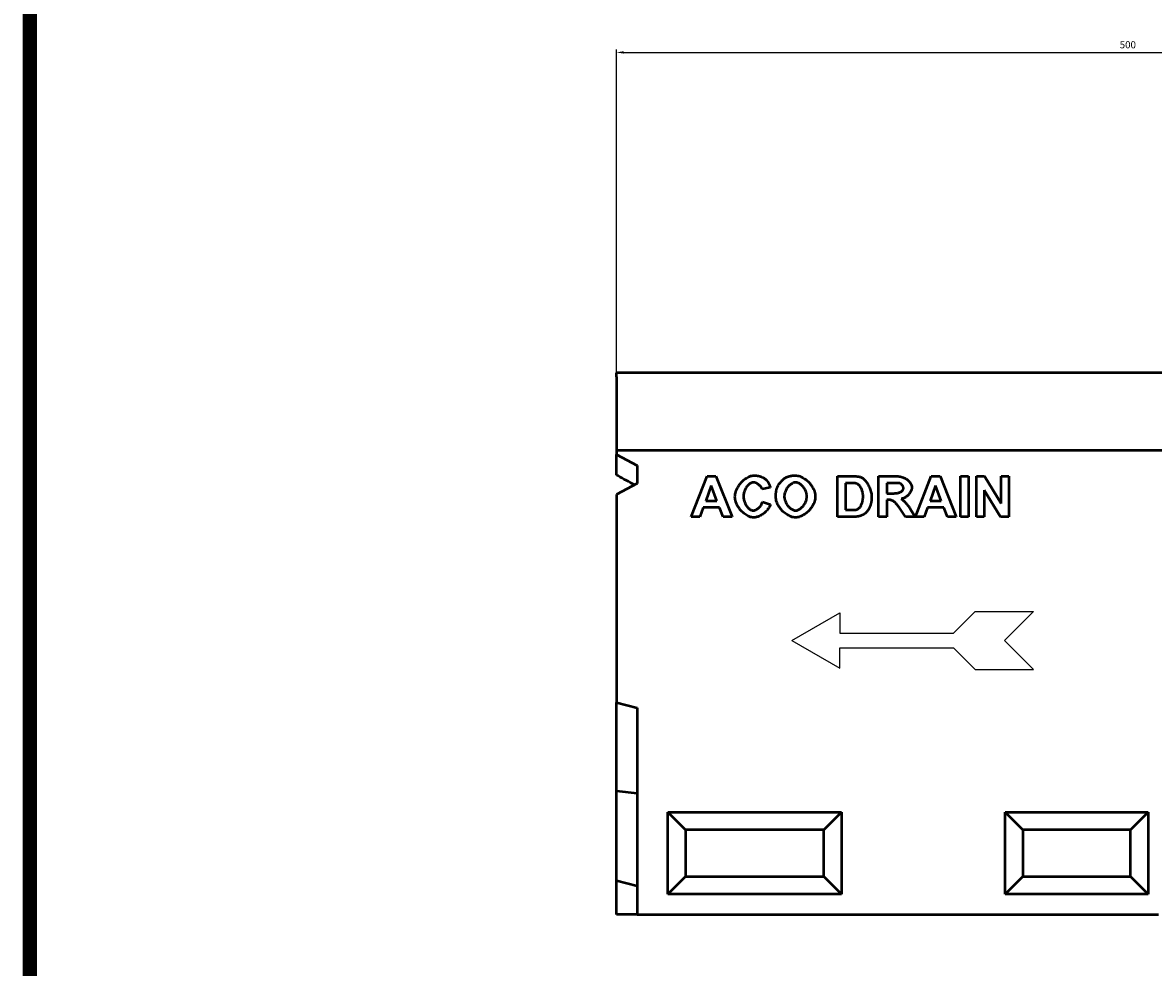
# Model space of a CAD drawing. Units: millimetres. Extents: x 2218 to 31765, y 1397 to 6792.
# Drawn here: x 7136 to 7689, y 5235 to 5697 of the extents above; entities that cross this region are included whole.
import ezdxf

# ---------------------------------------------------------------- set-up
doc = ezdxf.new("R2010")
doc.units = ezdxf.units.MM
doc.linetypes.add('AUSGEZOGEN', pattern=[0])
for name, color, linetype in [('AM_BOR', 7, 'Continuous'), ('BEMASS', 3, 'Continuous'), ('DUENN', 4, 'Continuous'), ('DUENN-18', 94, 'Continuous'), ('KOPF', 12, 'AUSGEZOGEN'), ('SICHTBAR', 7, 'Continuous')]:
    doc.layers.add(name, color=color, linetype=linetype)
doc.styles.add('BEMSTIL', font='isocp3.shx', dxfattribs={"width": 0.8})
doc.dimstyles.new('BEMASS', dxfattribs={"dimtxt": 3.5, "dimasz": 3.5, "dimexe": 1.4, "dimexo": 0, "dimgap": 2, "dimtad": 1, "dimtxsty": 'BEMSTIL', "dimcen": 3, "dimclrd": 3, "dimclre": 3, "dimclrt": 3, "dimadec": 0, "dimazin": 0, "dimtfac": 0.875, "dimtmove": 2, "dimatfit": 3, "dimfxl": 1, "dimtolj": 1, "dimlwd": 25, "dimlwe": 25, "dimarcsym": 0})

# ---------------------------------------------------------------- blocks, each defined once
blk = doc.blocks.new('*D232')
at = {"layer": 'BEMASS', "color": 3, "lineweight": 25, "transparency": 16777216}
for p, q in [((7426.45, 5525.72), (7426.45, 5683.81)), ((7429.95, 5682.41), (7922.95, 5682.41)), ((7926.45, 5523.72), (7926.45, 5683.81))]:
    blk.add_line(p, q, dxfattribs=at)
at = {"layer": 'BEMASS', "color": 3, "transparency": 16777216}
for points in [[(7429.95, 5682.99), (7429.95, 5681.83), (7426.45, 5682.41)], [(7922.95, 5682.99), (7922.95, 5681.83), (7926.45, 5682.41)]]:
    blk.add_solid(points, dxfattribs=at)
at = {"layer": 'DEFPOINTS', "color": 0, "transparency": 16777216}
for p in [(7926.45, 5682.41), (7426.45, 5525.72), (7926.45, 5523.72)]:
    blk.add_point(p, dxfattribs=at)
at = {"layer": 'BEMASS', "color": 3, "transparency": 16777216, "insert": (7676.45, 5686.16), "char_height": 3.5, "attachment_point": 5, "style": 'BEMSTIL'}
blk.add_mtext('\\A1;500', dxfattribs=at)
blk = doc.blocks.new('RA_A4_AM')
at = {"layer": 'KOPF', "const_width": 0.7}
blk.add_lwpolyline([(207.3, 3), (13, 3), (13, 44), (13, 296), (207.3, 296), (207.3, 44), (207.3, 3)], dxfattribs=at)

msp = doc.modelspace()

# ---------------------------------------------------------------- linework, layer by layer
at = {"layer": 'DUENN', "linetype": 'Continuous', "lineweight": 50}
for p, q in [((7462.941, 5455.245), (7470.677, 5475.145)), ((7470.677, 5475.145), (7474.954, 5475.145)), ((7474.954, 5475.145), (7482.902, 5455.245)), ((7534.457, 5475.145), (7541.813, 5475.145)), ((7534.457, 5455.245), (7534.457, 5475.145)), ((7554.569, 5475.145), (7563.033, 5475.145)), ((7554.569, 5455.245), (7554.569, 5475.145)), ((7572.619, 5455.245), (7580.354, 5475.145)), ((7580.354, 5475.145), (7584.632, 5475.145)), ((7584.632, 5475.145), (7592.579, 5455.245)), ((7594.597, 5475.145), (7598.616, 5475.145)), ((7594.597, 5455.245), (7594.597, 5475.145)), ((7598.616, 5475.145), (7598.616, 5455.245)), ((7602.484, 5475.145), (7606.382, 5475.145)), ((7602.484, 5455.245), (7602.484, 5475.145)), ((7606.382, 5475.145), (7614.557, 5461.798)), ((7614.557, 5475.145), (7618.273, 5475.145)), ((7614.557, 5461.798), (7614.557, 5475.145)), ((7618.273, 5475.145), (7618.273, 5455.245)), ((7472.77, 5470.504), (7470.07, 5463.133)), ((7475.515, 5463.133), (7472.77, 5470.504)), ((7501.619, 5469.67), (7497.645, 5468.714)), ((7538.476, 5471.778), (7538.476, 5458.613)), ((7540.281, 5471.778), (7538.476, 5471.778)), ((7561.728, 5471.778), (7558.589, 5471.778)), ((7558.589, 5471.778), (7558.589, 5466.727)), ((7582.447, 5470.504), (7579.748, 5463.133)), ((7585.193, 5463.133), (7582.447, 5470.504)), ((7558.589, 5466.727), (7561.561, 5466.727)), ((7558.589, 5463.557), (7558.589, 5455.245)), ((7559.408, 5463.557), (7558.589, 5463.557)), ((7606.2, 5468.305), (7606.2, 5455.245)), ((7614.254, 5455.245), (7606.2, 5468.305)), ((7468.857, 5459.765), (7467.203, 5455.245)), ((7476.804, 5459.765), (7468.857, 5459.765)), ((7470.07, 5463.133), (7475.515, 5463.133)), ((7478.534, 5455.245), (7476.804, 5459.765)), ((7497.781, 5462.571), (7501.679, 5461.343)), ((7538.476, 5458.613), (7541.479, 5458.613)), ((7567.674, 5455.245), (7564.777, 5459.583)), ((7570.055, 5459.128), (7572.482, 5455.245)), ((7578.534, 5459.765), (7576.881, 5455.245)), ((7586.482, 5459.765), (7578.534, 5459.765)), ((7579.748, 5463.133), (7585.193, 5463.133)), ((7588.211, 5455.245), (7586.482, 5459.765)), ((7467.203, 5455.245), (7462.941, 5455.245)), ((7482.902, 5455.245), (7478.534, 5455.245)), ((7542.025, 5455.245), (7534.457, 5455.245)), ((7558.589, 5455.245), (7554.569, 5455.245)), ((7572.482, 5455.245), (7567.674, 5455.245)), ((7576.881, 5455.245), (7572.619, 5455.245)), ((7592.579, 5455.245), (7588.211, 5455.245)), ((7598.616, 5455.245), (7594.597, 5455.245)), ((7606.2, 5455.245), (7602.484, 5455.245)), ((7618.273, 5455.245), (7614.254, 5455.245))]:
    msp.add_line(p, q, dxfattribs=at).dxf.unprotected_set("ltscale", 0)
at = {"layer": 'DUENN', "color": 4}
for p, q in [((7512.208, 5394.723), (7535.652, 5408.259)), ((7535.652, 5408.259), (7535.652, 5398.259)), ((7591.171, 5398.259), (7601.778, 5408.866)), ((7601.778, 5408.866), (7630.345, 5408.866)), ((7630.345, 5408.866), (7616.203, 5394.723)), ((7535.652, 5398.259), (7591.171, 5398.259)), ((7512.208, 5394.723), (7535.652, 5381.188)), ((7630.345, 5380.581), (7616.203, 5394.723)), ((7535.652, 5391.188), (7591.171, 5391.188)), ((7535.652, 5381.188), (7535.652, 5391.188)), ((7591.171, 5391.188), (7601.778, 5380.581)), ((7601.778, 5380.581), (7630.345, 5380.581))]:
    msp.add_line(p, q, dxfattribs=at)
at = {"layer": 'DUENN', "linetype": 'Continuous', "lineweight": 50}
for points in [[(7484.343, 5465.013), (7484.369, 5465.638), (7484.446, 5466.264), (7484.571, 5466.891), (7484.742, 5467.516), (7484.955, 5468.136), (7485.209, 5468.748), (7485.501, 5469.349), (7485.827, 5469.938), (7486.186, 5470.511), (7486.574, 5471.066), (7486.989, 5471.601), (7487.429, 5472.112), (7487.891, 5472.597), (7488.372, 5473.054), (7488.869, 5473.479), (7489.381, 5473.871), (7489.903, 5474.227), (7490.435, 5474.543), (7490.972, 5474.818), (7491.512, 5475.049), (7492.054, 5475.233), (7492.593, 5475.368), (7493.128, 5475.451), (7493.656, 5475.479)], [(7493.656, 5475.479), (7493.957, 5475.475), (7494.253, 5475.464), (7494.545, 5475.445), (7494.832, 5475.419), (7495.114, 5475.386), (7495.391, 5475.344), (7495.664, 5475.296), (7495.933, 5475.24), (7496.196, 5475.176), (7496.455, 5475.105), (7496.709, 5475.027), (7496.959, 5474.941), (7497.203, 5474.847), (7497.443, 5474.746), (7497.679, 5474.638), (7497.909, 5474.522), (7498.135, 5474.398), (7498.357, 5474.268), (7498.573, 5474.129), (7498.785, 5473.983), (7498.993, 5473.83), (7499.195, 5473.669), (7499.393, 5473.501), (7499.586, 5473.325)], [(7505.229, 5470.17), (7505.323, 5470.365), (7505.433, 5470.567), (7505.558, 5470.776), (7505.697, 5470.992), (7505.849, 5471.212), (7506.012, 5471.436), (7506.187, 5471.661), (7506.37, 5471.888), (7506.562, 5472.115), (7506.761, 5472.341), (7506.966, 5472.564), (7507.176, 5472.783), (7507.389, 5472.998), (7507.605, 5473.206), (7507.823, 5473.407), (7508.041, 5473.599), (7508.258, 5473.782), (7508.473, 5473.954), (7508.685, 5474.114), (7508.892, 5474.261), (7509.095, 5474.393), (7509.29, 5474.509), (7509.478, 5474.609), (7509.658, 5474.69)], [(7509.658, 5474.69), (7509.813, 5474.755), (7509.97, 5474.816), (7510.129, 5474.875), (7510.291, 5474.931), (7510.454, 5474.985), (7510.62, 5475.035), (7510.787, 5475.083), (7510.957, 5475.129), (7511.129, 5475.171), (7511.302, 5475.211), (7511.478, 5475.248), (7511.656, 5475.282), (7511.836, 5475.313), (7512.018, 5475.342), (7512.202, 5475.368), (7512.388, 5475.391), (7512.576, 5475.412), (7512.766, 5475.43), (7512.958, 5475.445), (7513.153, 5475.457), (7513.349, 5475.467), (7513.547, 5475.474), (7513.748, 5475.478), (7513.95, 5475.479)], [(7513.95, 5475.479), (7514.504, 5475.451), (7515.065, 5475.369), (7515.629, 5475.235), (7516.194, 5475.052), (7516.758, 5474.823), (7517.318, 5474.55), (7517.871, 5474.236), (7518.414, 5473.884), (7518.945, 5473.495), (7519.461, 5473.074), (7519.96, 5472.622), (7520.438, 5472.142), (7520.894, 5471.637), (7521.323, 5471.109), (7521.725, 5470.561), (7522.096, 5469.996), (7522.433, 5469.416), (7522.734, 5468.824), (7522.995, 5468.223), (7523.216, 5467.614), (7523.392, 5467.002), (7523.521, 5466.388), (7523.6, 5465.775), (7523.627, 5465.165)], [(7541.813, 5475.145), (7542.018, 5475.145), (7542.219, 5475.143), (7542.417, 5475.139), (7542.609, 5475.135), (7542.798, 5475.129), (7542.983, 5475.122), (7543.164, 5475.113), (7543.34, 5475.103), (7543.512, 5475.092), (7543.681, 5475.08), (7543.845, 5475.066), (7544.005, 5475.051), (7544.161, 5475.034), (7544.313, 5475.016), (7544.46, 5474.997), (7544.604, 5474.977), (7544.744, 5474.955), (7544.879, 5474.932), (7545.01, 5474.908), (7545.137, 5474.882), (7545.26, 5474.855), (7545.379, 5474.827), (7545.494, 5474.797), (7545.605, 5474.766)], [(7545.605, 5474.766), (7545.903, 5474.658), (7546.214, 5474.508), (7546.533, 5474.317), (7546.859, 5474.087), (7547.189, 5473.82), (7547.519, 5473.519), (7547.846, 5473.184), (7548.169, 5472.82), (7548.485, 5472.427), (7548.792, 5472.008), (7549.087, 5471.566), (7549.369, 5471.103), (7549.635, 5470.623), (7549.884, 5470.127), (7550.115, 5469.618), (7550.325, 5469.101), (7550.515, 5468.576), (7550.681, 5468.049), (7550.824, 5467.521), (7550.942, 5466.997), (7551.035, 5466.478), (7551.102, 5465.97), (7551.143, 5465.476), (7551.156, 5464.998)], [(7563.033, 5475.145), (7563.563, 5475.134), (7564.084, 5475.099), (7564.597, 5475.041), (7565.098, 5474.958), (7565.588, 5474.85), (7566.063, 5474.718), (7566.524, 5474.562), (7566.969, 5474.381), (7567.396, 5474.178), (7567.804, 5473.953), (7568.193, 5473.707), (7568.559, 5473.441), (7568.904, 5473.157), (7569.224, 5472.858), (7569.52, 5472.545), (7569.789, 5472.22), (7570.031, 5471.886), (7570.244, 5471.546), (7570.427, 5471.203), (7570.58, 5470.86), (7570.701, 5470.521), (7570.788, 5470.189), (7570.841, 5469.869), (7570.859, 5469.564)], [(7493.459, 5472.051), (7493.179, 5472.035), (7492.895, 5471.987), (7492.609, 5471.908), (7492.321, 5471.8), (7492.033, 5471.664), (7491.747, 5471.5), (7491.464, 5471.311), (7491.185, 5471.097), (7490.911, 5470.86), (7490.645, 5470.601), (7490.388, 5470.321), (7490.141, 5470.021), (7489.905, 5469.702), (7489.682, 5469.366), (7489.474, 5469.014), (7489.281, 5468.647), (7489.106, 5468.266), (7488.949, 5467.873), (7488.813, 5467.468), (7488.698, 5467.053), (7488.607, 5466.63), (7488.539, 5466.198), (7488.498, 5465.76), (7488.484, 5465.317)], [(7497.645, 5468.714), (7497.592, 5468.909), (7497.52, 5469.105), (7497.43, 5469.302), (7497.324, 5469.499), (7497.203, 5469.694), (7497.068, 5469.888), (7496.919, 5470.08), (7496.758, 5470.267), (7496.587, 5470.45), (7496.406, 5470.628), (7496.216, 5470.799), (7496.018, 5470.963), (7495.814, 5471.119), (7495.605, 5471.266), (7495.391, 5471.403), (7495.174, 5471.53), (7494.955, 5471.645), (7494.736, 5471.747), (7494.516, 5471.837), (7494.297, 5471.911), (7494.081, 5471.971), (7493.869, 5472.015), (7493.661, 5472.042), (7493.459, 5472.051)], [(7499.586, 5473.325), (7499.698, 5473.217), (7499.807, 5473.105), (7499.913, 5472.989), (7500.018, 5472.87), (7500.12, 5472.746), (7500.22, 5472.619), (7500.317, 5472.488), (7500.412, 5472.353), (7500.505, 5472.214), (7500.595, 5472.071), (7500.684, 5471.925), (7500.769, 5471.774), (7500.853, 5471.62), (7500.934, 5471.462), (7501.013, 5471.3), (7501.09, 5471.134), (7501.164, 5470.965), (7501.236, 5470.791), (7501.305, 5470.614), (7501.373, 5470.433), (7501.438, 5470.248), (7501.5, 5470.059), (7501.561, 5469.866), (7501.619, 5469.67)], [(7504.319, 5465.074), (7504.32, 5465.325), (7504.325, 5465.573), (7504.333, 5465.817), (7504.344, 5466.058), (7504.358, 5466.296), (7504.376, 5466.53), (7504.396, 5466.761), (7504.42, 5466.989), (7504.447, 5467.213), (7504.477, 5467.434), (7504.51, 5467.651), (7504.546, 5467.865), (7504.586, 5468.076), (7504.628, 5468.283), (7504.674, 5468.487), (7504.723, 5468.687), (7504.775, 5468.885), (7504.831, 5469.078), (7504.889, 5469.269), (7504.951, 5469.456), (7505.015, 5469.64), (7505.083, 5469.82), (7505.154, 5469.997), (7505.229, 5470.17)], [(7513.996, 5472.051), (7513.682, 5472.034), (7513.364, 5471.982), (7513.044, 5471.898), (7512.722, 5471.783), (7512.4, 5471.638), (7512.081, 5471.464), (7511.765, 5471.265), (7511.455, 5471.039), (7511.151, 5470.791), (7510.855, 5470.52), (7510.569, 5470.228), (7510.295, 5469.916), (7510.033, 5469.587), (7509.786, 5469.242), (7509.555, 5468.881), (7509.342, 5468.508), (7509.148, 5468.122), (7508.975, 5467.726), (7508.824, 5467.32), (7508.697, 5466.908), (7508.595, 5466.489), (7508.521, 5466.065), (7508.475, 5465.639), (7508.459, 5465.211)], [(7519.486, 5465.256), (7519.471, 5465.684), (7519.426, 5466.11), (7519.352, 5466.532), (7519.252, 5466.95), (7519.127, 5467.361), (7518.978, 5467.764), (7518.807, 5468.158), (7518.616, 5468.541), (7518.405, 5468.913), (7518.177, 5469.27), (7517.932, 5469.613), (7517.674, 5469.939), (7517.402, 5470.248), (7517.119, 5470.537), (7516.826, 5470.805), (7516.525, 5471.051), (7516.216, 5471.274), (7515.903, 5471.472), (7515.586, 5471.643), (7515.266, 5471.786), (7514.946, 5471.9), (7514.626, 5471.983), (7514.309, 5472.034), (7513.996, 5472.051)], [(7543.603, 5471.581), (7543.529, 5471.597), (7543.45, 5471.613), (7543.365, 5471.627), (7543.275, 5471.641), (7543.179, 5471.655), (7543.077, 5471.667), (7542.969, 5471.679), (7542.856, 5471.691), (7542.738, 5471.701), (7542.613, 5471.711), (7542.483, 5471.72), (7542.348, 5471.729), (7542.207, 5471.737), (7542.06, 5471.744), (7541.907, 5471.75), (7541.749, 5471.756), (7541.585, 5471.761), (7541.416, 5471.766), (7541.241, 5471.77), (7541.06, 5471.773), (7540.874, 5471.775), (7540.682, 5471.777), (7540.484, 5471.778), (7540.281, 5471.778)], [(7547.016, 5465.195), (7547.007, 5465.581), (7546.982, 5465.967), (7546.94, 5466.353), (7546.883, 5466.736), (7546.81, 5467.114), (7546.722, 5467.486), (7546.62, 5467.849), (7546.505, 5468.203), (7546.376, 5468.546), (7546.236, 5468.876), (7546.084, 5469.192), (7545.923, 5469.493), (7545.752, 5469.777), (7545.572, 5470.044), (7545.386, 5470.293), (7545.194, 5470.522), (7544.997, 5470.732), (7544.797, 5470.92), (7544.594, 5471.087), (7544.391, 5471.232), (7544.189, 5471.354), (7543.989, 5471.453), (7543.793, 5471.529), (7543.603, 5471.581)], [(7561.561, 5466.727), (7562.029, 5466.732), (7562.468, 5466.748), (7562.88, 5466.774), (7563.265, 5466.812), (7563.625, 5466.86), (7563.961, 5466.919), (7564.273, 5466.989), (7564.564, 5467.069), (7564.834, 5467.16), (7565.083, 5467.261), (7565.313, 5467.372), (7565.524, 5467.491), (7565.717, 5467.619), (7565.891, 5467.755), (7566.049, 5467.897), (7566.189, 5468.046), (7566.313, 5468.199), (7566.42, 5468.356), (7566.51, 5468.516), (7566.585, 5468.677), (7566.643, 5468.838), (7566.685, 5468.997), (7566.71, 5469.154), (7566.718, 5469.306)], [(7564.671, 5471.718), (7564.626, 5471.722), (7564.574, 5471.727), (7564.515, 5471.732), (7564.45, 5471.736), (7564.378, 5471.74), (7564.299, 5471.744), (7564.214, 5471.748), (7564.121, 5471.751), (7564.022, 5471.755), (7563.917, 5471.758), (7563.804, 5471.76), (7563.685, 5471.763), (7563.559, 5471.765), (7563.426, 5471.768), (7563.287, 5471.77), (7563.141, 5471.771), (7562.988, 5471.773), (7562.828, 5471.774), (7562.662, 5471.776), (7562.488, 5471.777), (7562.308, 5471.777), (7562.122, 5471.778), (7561.928, 5471.778), (7561.728, 5471.778)], [(7566.718, 5469.306), (7566.713, 5469.432), (7566.697, 5469.56), (7566.67, 5469.69), (7566.634, 5469.821), (7566.589, 5469.951), (7566.535, 5470.082), (7566.473, 5470.211), (7566.403, 5470.339), (7566.327, 5470.465), (7566.243, 5470.588), (7566.154, 5470.708), (7566.059, 5470.825), (7565.959, 5470.937), (7565.854, 5471.044), (7565.745, 5471.145), (7565.633, 5471.241), (7565.518, 5471.329), (7565.4, 5471.411), (7565.281, 5471.485), (7565.16, 5471.55), (7565.038, 5471.607), (7564.915, 5471.654), (7564.793, 5471.691), (7564.671, 5471.718)], [(7570.859, 5469.564), (7570.846, 5469.282), (7570.806, 5468.994), (7570.741, 5468.701), (7570.653, 5468.406), (7570.541, 5468.109), (7570.408, 5467.811), (7570.255, 5467.515), (7570.082, 5467.222), (7569.891, 5466.932), (7569.682, 5466.648), (7569.458, 5466.371), (7569.219, 5466.102), (7568.967, 5465.842), (7568.701, 5465.594), (7568.425, 5465.358), (7568.138, 5465.136), (7567.842, 5464.929), (7567.538, 5464.739), (7567.227, 5464.567), (7566.911, 5464.414), (7566.59, 5464.283), (7566.266, 5464.174), (7565.939, 5464.088), (7565.611, 5464.028)], [(7493.413, 5454.912), (7492.913, 5454.939), (7492.403, 5455.021), (7491.887, 5455.154), (7491.367, 5455.335), (7490.845, 5455.561), (7490.326, 5455.831), (7489.81, 5456.141), (7489.302, 5456.489), (7488.803, 5456.872), (7488.317, 5457.288), (7487.846, 5457.733), (7487.393, 5458.205), (7486.961, 5458.702), (7486.552, 5459.22), (7486.169, 5459.758), (7485.815, 5460.311), (7485.492, 5460.879), (7485.203, 5461.458), (7484.952, 5462.045), (7484.74, 5462.638), (7484.57, 5463.234), (7484.446, 5463.83), (7484.369, 5464.424), (7484.343, 5465.013)], [(7488.484, 5465.317), (7488.497, 5464.848), (7488.538, 5464.386), (7488.604, 5463.933), (7488.695, 5463.489), (7488.808, 5463.055), (7488.942, 5462.633), (7489.096, 5462.224), (7489.268, 5461.829), (7489.457, 5461.449), (7489.662, 5461.086), (7489.881, 5460.74), (7490.112, 5460.412), (7490.355, 5460.104), (7490.608, 5459.817), (7490.869, 5459.551), (7491.137, 5459.309), (7491.411, 5459.091), (7491.689, 5458.899), (7491.97, 5458.733), (7492.253, 5458.594), (7492.535, 5458.485), (7492.816, 5458.405), (7493.094, 5458.356), (7493.368, 5458.34)], [(7513.996, 5454.912), (7513.438, 5454.939), (7512.875, 5455.021), (7512.308, 5455.154), (7511.741, 5455.335), (7511.176, 5455.562), (7510.615, 5455.832), (7510.062, 5456.143), (7509.518, 5456.491), (7508.987, 5456.875), (7508.472, 5457.292), (7507.974, 5457.739), (7507.496, 5458.213), (7507.042, 5458.711), (7506.613, 5459.232), (7506.213, 5459.772), (7505.843, 5460.329), (7505.507, 5460.901), (7505.208, 5461.483), (7504.947, 5462.075), (7504.728, 5462.673), (7504.553, 5463.274), (7504.424, 5463.877), (7504.346, 5464.478), (7504.319, 5465.074)], [(7508.459, 5465.211), (7508.475, 5464.787), (7508.522, 5464.365), (7508.598, 5463.944), (7508.702, 5463.527), (7508.832, 5463.115), (7508.985, 5462.71), (7509.162, 5462.313), (7509.359, 5461.926), (7509.575, 5461.55), (7509.809, 5461.187), (7510.059, 5460.839), (7510.323, 5460.507), (7510.6, 5460.192), (7510.887, 5459.897), (7511.184, 5459.622), (7511.488, 5459.369), (7511.799, 5459.141), (7512.113, 5458.938), (7512.43, 5458.761), (7512.748, 5458.614), (7513.065, 5458.496), (7513.38, 5458.41), (7513.691, 5458.358), (7513.996, 5458.34)], [(7513.996, 5458.34), (7514.3, 5458.357), (7514.61, 5458.41), (7514.924, 5458.495), (7515.24, 5458.612), (7515.556, 5458.759), (7515.871, 5458.934), (7516.183, 5459.136), (7516.491, 5459.364), (7516.793, 5459.616), (7517.087, 5459.891), (7517.372, 5460.186), (7517.645, 5460.501), (7517.907, 5460.834), (7518.154, 5461.183), (7518.385, 5461.548), (7518.599, 5461.926), (7518.793, 5462.316), (7518.968, 5462.716), (7519.119, 5463.126), (7519.247, 5463.543), (7519.349, 5463.966), (7519.424, 5464.394), (7519.471, 5464.824), (7519.486, 5465.256)], [(7523.627, 5465.165), (7523.6, 5464.561), (7523.521, 5463.953), (7523.393, 5463.344), (7523.218, 5462.736), (7522.999, 5462.132), (7522.739, 5461.535), (7522.439, 5460.946), (7522.104, 5460.37), (7521.735, 5459.808), (7521.336, 5459.263), (7520.908, 5458.738), (7520.455, 5458.235), (7519.979, 5457.758), (7519.483, 5457.308), (7518.969, 5456.888), (7518.441, 5456.502), (7517.9, 5456.15), (7517.35, 5455.838), (7516.793, 5455.566), (7516.231, 5455.337), (7515.668, 5455.155), (7515.106, 5455.022), (7514.548, 5454.94), (7513.996, 5454.912)], [(7543.921, 5458.81), (7544.089, 5458.86), (7544.261, 5458.93), (7544.437, 5459.021), (7544.615, 5459.133), (7544.795, 5459.267), (7544.974, 5459.423), (7545.153, 5459.601), (7545.329, 5459.801), (7545.501, 5460.023), (7545.67, 5460.266), (7545.832, 5460.53), (7545.988, 5460.813), (7546.136, 5461.115), (7546.276, 5461.435), (7546.407, 5461.77), (7546.527, 5462.121), (7546.635, 5462.483), (7546.732, 5462.857), (7546.816, 5463.24), (7546.886, 5463.629), (7546.942, 5464.021), (7546.982, 5464.415), (7547.007, 5464.808), (7547.016, 5465.195)], [(7551.156, 5464.998), (7551.155, 5464.795), (7551.152, 5464.593), (7551.147, 5464.395), (7551.14, 5464.198), (7551.13, 5464.004), (7551.119, 5463.812), (7551.105, 5463.623), (7551.089, 5463.436), (7551.071, 5463.251), (7551.051, 5463.069), (7551.029, 5462.889), (7551.005, 5462.712), (7550.978, 5462.537), (7550.95, 5462.364), (7550.919, 5462.193), (7550.887, 5462.025), (7550.852, 5461.86), (7550.815, 5461.696), (7550.776, 5461.536), (7550.735, 5461.377), (7550.692, 5461.221), (7550.647, 5461.067), (7550.599, 5460.916), (7550.55, 5460.766)], [(7564.777, 5459.583), (7564.521, 5459.959), (7564.273, 5460.312), (7564.031, 5460.643), (7563.796, 5460.952), (7563.566, 5461.241), (7563.341, 5461.51), (7563.12, 5461.759), (7562.901, 5461.989), (7562.685, 5462.201), (7562.471, 5462.394), (7562.257, 5462.571), (7562.045, 5462.731), (7561.833, 5462.874), (7561.62, 5463.003), (7561.407, 5463.116), (7561.192, 5463.215), (7560.976, 5463.3), (7560.759, 5463.372), (7560.539, 5463.431), (7560.318, 5463.478), (7560.094, 5463.513), (7559.868, 5463.538), (7559.639, 5463.553), (7559.408, 5463.557)], [(7565.611, 5464.028), (7565.776, 5463.927), (7565.945, 5463.816), (7566.118, 5463.694), (7566.293, 5463.562), (7566.472, 5463.42), (7566.653, 5463.268), (7566.837, 5463.107), (7567.023, 5462.936), (7567.211, 5462.756), (7567.4, 5462.567), (7567.591, 5462.37), (7567.782, 5462.164), (7567.974, 5461.95), (7568.167, 5461.728), (7568.36, 5461.498), (7568.553, 5461.261), (7568.745, 5461.017), (7568.937, 5460.766), (7569.127, 5460.509), (7569.316, 5460.244), (7569.504, 5459.974), (7569.69, 5459.698), (7569.874, 5459.416), (7570.055, 5459.128)], [(7493.368, 5458.34), (7493.572, 5458.35), (7493.783, 5458.381), (7493.998, 5458.432), (7494.218, 5458.501), (7494.441, 5458.589), (7494.665, 5458.694), (7494.89, 5458.815), (7495.115, 5458.951), (7495.339, 5459.103), (7495.56, 5459.268), (7495.777, 5459.446), (7495.99, 5459.636), (7496.197, 5459.838), (7496.397, 5460.051), (7496.589, 5460.273), (7496.772, 5460.504), (7496.945, 5460.743), (7497.107, 5460.989), (7497.256, 5461.241), (7497.392, 5461.5), (7497.514, 5461.762), (7497.62, 5462.029), (7497.71, 5462.299), (7497.781, 5462.571)], [(7501.679, 5461.343), (7501.551, 5460.936), (7501.39, 5460.531), (7501.199, 5460.13), (7500.979, 5459.734), (7500.732, 5459.344), (7500.46, 5458.962), (7500.166, 5458.589), (7499.85, 5458.226), (7499.514, 5457.875), (7499.162, 5457.537), (7498.793, 5457.213), (7498.411, 5456.904), (7498.016, 5456.613), (7497.612, 5456.34), (7497.199, 5456.087), (7496.78, 5455.854), (7496.356, 5455.644), (7495.929, 5455.458), (7495.501, 5455.297), (7495.074, 5455.162), (7494.65, 5455.054), (7494.231, 5454.976), (7493.818, 5454.928), (7493.413, 5454.912)], [(7541.479, 5458.613), (7541.619, 5458.613), (7541.756, 5458.614), (7541.889, 5458.616), (7542.019, 5458.618), (7542.146, 5458.621), (7542.269, 5458.625), (7542.389, 5458.629), (7542.506, 5458.635), (7542.619, 5458.64), (7542.729, 5458.647), (7542.836, 5458.654), (7542.939, 5458.662), (7543.039, 5458.671), (7543.136, 5458.68), (7543.23, 5458.69), (7543.32, 5458.7), (7543.407, 5458.712), (7543.49, 5458.724), (7543.57, 5458.736), (7543.647, 5458.75), (7543.721, 5458.764), (7543.791, 5458.778), (7543.858, 5458.794), (7543.921, 5458.81)], [(7550.55, 5460.766), (7550.485, 5460.587), (7550.419, 5460.411), (7550.35, 5460.237), (7550.28, 5460.066), (7550.207, 5459.898), (7550.132, 5459.733), (7550.054, 5459.571), (7549.975, 5459.411), (7549.893, 5459.255), (7549.81, 5459.101), (7549.724, 5458.95), (7549.636, 5458.802), (7549.546, 5458.657), (7549.453, 5458.515), (7549.359, 5458.375), (7549.262, 5458.239), (7549.163, 5458.105), (7549.062, 5457.974), (7548.959, 5457.846), (7548.854, 5457.72), (7548.746, 5457.598), (7548.637, 5457.478), (7548.525, 5457.361), (7548.411, 5457.248)], [(7545.59, 5455.67), (7545.477, 5455.635), (7545.361, 5455.602), (7545.242, 5455.571), (7545.12, 5455.54), (7544.995, 5455.512), (7544.867, 5455.484), (7544.735, 5455.459), (7544.601, 5455.434), (7544.463, 5455.411), (7544.322, 5455.39), (7544.178, 5455.37), (7544.031, 5455.352), (7543.881, 5455.335), (7543.728, 5455.319), (7543.572, 5455.305), (7543.412, 5455.293), (7543.25, 5455.282), (7543.084, 5455.272), (7542.916, 5455.264), (7542.744, 5455.257), (7542.569, 5455.252), (7542.391, 5455.248), (7542.21, 5455.246), (7542.025, 5455.245)], [(7548.411, 5457.248), (7548.323, 5457.164), (7548.232, 5457.081), (7548.138, 5457.001), (7548.042, 5456.921), (7547.943, 5456.844), (7547.842, 5456.768), (7547.739, 5456.693), (7547.632, 5456.621), (7547.524, 5456.549), (7547.413, 5456.48), (7547.299, 5456.412), (7547.182, 5456.345), (7547.064, 5456.28), (7546.942, 5456.217), (7546.818, 5456.155), (7546.692, 5456.095), (7546.563, 5456.036), (7546.432, 5455.979), (7546.298, 5455.924), (7546.161, 5455.87), (7546.022, 5455.818), (7545.881, 5455.767), (7545.737, 5455.718), (7545.59, 5455.67)]]:
    msp.add_lwpolyline(points, dxfattribs=at).dxf.unprotected_set("ltscale", 0)
at = {"layer": 'DUENN-18', "linetype": 'Continuous', "lineweight": 50}
for p, q in [((7451.454, 5310.724), (7460.114, 5302.063)), ((7451.454, 5310.724), (7536.454, 5310.724)), ((7451.454, 5270.724), (7451.454, 5310.724)), ((7536.454, 5310.724), (7527.794, 5302.063)), ((7536.454, 5310.724), (7536.454, 5270.724)), ((7616.454, 5310.724), (7625.114, 5302.063)), ((7616.454, 5310.724), (7686.454, 5310.724)), ((7616.454, 5270.724), (7616.454, 5310.724)), ((7686.454, 5310.724), (7677.794, 5302.063)), ((7686.454, 5310.724), (7686.454, 5270.724)), ((7527.794, 5302.063), (7460.114, 5302.063)), ((7460.114, 5302.063), (7460.114, 5279.384)), ((7527.794, 5279.384), (7527.794, 5302.063)), ((7677.794, 5302.063), (7625.114, 5302.063)), ((7625.114, 5302.063), (7625.114, 5279.384)), ((7677.794, 5279.384), (7677.794, 5302.063)), ((7451.454, 5270.724), (7460.114, 5279.384)), ((7460.114, 5279.384), (7527.794, 5279.384)), ((7536.454, 5270.724), (7527.794, 5279.384)), ((7616.454, 5270.724), (7625.114, 5279.384)), ((7625.114, 5279.384), (7677.794, 5279.384)), ((7686.454, 5270.724), (7677.794, 5279.384)), ((7536.454, 5270.724), (7451.454, 5270.724)), ((7686.454, 5270.724), (7616.454, 5270.724))]:
    msp.add_line(p, q, dxfattribs=at).dxf.unprotected_set("ltscale", 0)
at = {"layer": 'SICHTBAR', "linetype": 'Continuous', "lineweight": 50}
for p, q in [((7926.454, 5525.724), (7426.454, 5525.724)), ((7426.454, 5523.724), (7426.454, 5525.724)), ((7426.454, 5523.724), (7426.454, 5487.724)), ((7926.454, 5487.724), (7426.454, 5487.724)), ((7426.454, 5487.724), (7426.454, 5485.724)), ((7926.454, 5487.724), (7426.454, 5487.724)), ((7426.454, 5475.62), (7426.454, 5485.724)), ((7426.454, 5485.724), (7436.454, 5480.339)), ((7436.454, 5480.339), (7436.454, 5471.478)), ((7427.19, 5475.224), (7426.454, 5475.62)), ((7436.454, 5471.478), (7426.454, 5466.094)), ((7426.454, 5466.094), (7426.454, 5364.424)), ((7426.454, 5321.256), (7426.454, 5364.424)), ((7426.454, 5364.424), (7436.454, 5361.744)), ((7436.454, 5361.744), (7436.454, 5260.724)), ((7426.454, 5321.256), (7436.454, 5320.146)), ((7426.454, 5277.424), (7426.454, 5321.256)), ((7426.454, 5277.424), (7436.454, 5274.744)), ((7426.454, 5260.724), (7426.454, 5277.424)), ((7436.454, 5260.724), (7426.454, 5260.724)), ((7436.454, 5260.724), (7691.454, 5260.724))]:
    msp.add_line(p, q, dxfattribs=at).dxf.unprotected_set("ltscale", 0)
msp.add_ellipse((7128.564, 5475.224), major_axis=(-595.139, 252.038), ratio=0.199103, start_param=4.2571943, end_param=4.2729101, dxfattribs=at).dxf.unprotected_set("ltscale", 0)

# ---------------------------------------------------------------- block references
at = {"layer": 'AM_BOR', "xscale": 10, "yscale": 10, "zscale": 10}
msp.add_blockref('RA_A4_AM', (7009.494, 3124.798), dxfattribs=at)

# ---------------------------------------------------------------- dimensions: what is measured, and where the dimension line sits
at = {"layer": 'BEMASS'}
dim = msp.add_linear_dim(base=(7926.454, 5682.409), p1=(7426.454, 5525.724), p2=(7926.454, 5523.724), dimstyle='BEMASS', dxfattribs=at)
dim.commit()
dim.dimension.update_dxf_attribs({"geometry": '*D232', "text_midpoint": (7676.454, 5686.159)})

doc.saveas('drawing.dxf')
